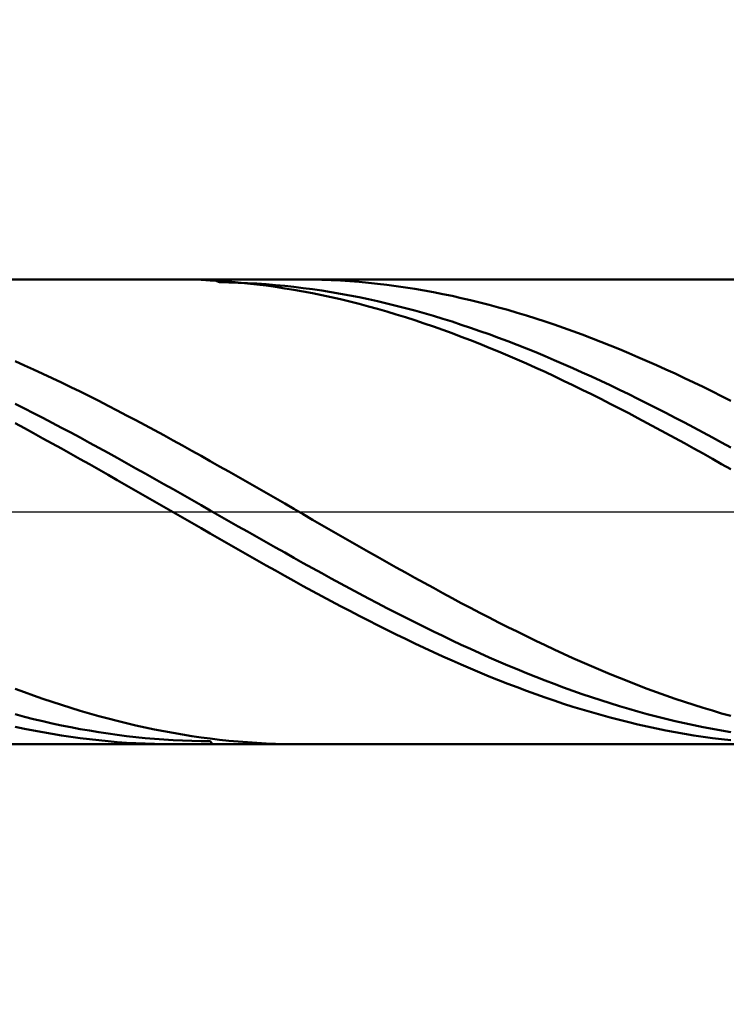
# Model space of a CAD drawing. Extents: x -19 to 105, y -25 to 45.
# Drawn here: x 56 to 60, y -3 to 3 of the extents above; entities that cross this region are included whole.
import ezdxf

# ---------------------------------------------------------------- set-up
doc = ezdxf.new("R2010")
doc.units = 0
doc.header["$MEASUREMENT"] = 0
doc.linetypes.add('LONGDASHDASH', pattern=[7, 4, -1, 1, -1])
doc.layers.get('Defpoints').update_dxf_attribs({"linetype": 'CONTINUOUS'})
for name, color, linetype, lineweight in [('1', 4, 'CONTINUOUS', 50), ('2', 7, 'CONTINUOUS', 25), ('4', 2, 'LONGDASHDASH', 25), ('CUT', 1, 'CONTINUOUS', 25), ('SK2', 7, 'CONTINUOUS', 25), ('SK4', 2, 'LONGDASHDASH', 25)]:
    doc.layers.add(name, color=color, linetype=linetype, lineweight=lineweight)
doc.styles.add('Monospac821 BT', font='txt', dxfattribs={"height": 3.5})
doc.dimstyles.get("Standard").update_dxf_attribs({"dimtxt": 3.5, "dimasz": 3, "dimexe": 1, "dimexo": 0.5, "dimgap": 0.8, "dimtad": 1, "dimtoh": 1, "dimzin": 1, "dimdsep": 46, "dimtxsty": 'Monospac821 BT', "dimcen": 2.5, "dimadec": 1, "dimazin": 0, "dimtfac": 1, "dimtdec": 4, "dimtix": 1, "dimtmove": 1, "dimatfit": 3, "dimfxl": 1, "dimtolj": 1, "dimtzin": 1, "dimarcsym": 0})

# ---------------------------------------------------------------- blocks, each defined once
blk = doc.blocks.new('*D0')
at = {"layer": 'Defpoints', "color": 0}
for p in [(63.5, 38), (0, 0.8875), (63.5, 0)]:
    blk.add_point(p, dxfattribs=at)
at = {"layer": 'SK2', "color": 0, "lineweight": -2}
for p, q in [((0, 1.3875), (0, 39)), ((63.5, 0.5), (63.5, 39)), ((3, 38), (60.5, 38))]:
    blk.add_line(p, q, dxfattribs=at)
at = {"layer": 'SK2', "color": 0}
for points in [[(3, 38.5), (3, 37.5), (0, 38)], [(60.5, 37.5), (60.5, 38.5), (63.5, 38)]]:
    blk.add_solid(points, dxfattribs=at)
at = {"layer": 'SK2', "color": 0, "linetype": 'ByBlock', "insert": (31.75, 40.61125), "char_height": 3.5, "attachment_point": 5}
blk.add_mtext('\\A1;63.5', dxfattribs=at)
blk = doc.blocks.new('*D6')
at = {"layer": '2', "color": 0, "lineweight": -2}
for p, q in [((63.5, -0.5), (63.5, -16)), ((51.6, -1.6905), (51.6, -16)), ((48.6, -15), (45.6, -15)), ((63.5, -15), (51.6, -15)), ((63.5, -15), (79.3105, -15)), ((66.5, -15), (69.5, -15))]:
    blk.add_line(p, q, dxfattribs=at)
at = {"layer": '2', "color": 0}
for points in [[(48.6, -15.5), (48.6, -14.5), (51.6, -15)], [(66.5, -14.5), (66.5, -15.5), (63.5, -15)]]:
    blk.add_solid(points, dxfattribs=at)
at = {"layer": 'Defpoints', "color": 0}
for p in [(63.5, 0), (51.6, -1.1905), (51.6, -15)]:
    blk.add_point(p, dxfattribs=at)
at = {"layer": '2', "color": 0, "linetype": 'ByBlock', "insert": (72.90525, -12.38875), "char_height": 3.5, "attachment_point": 5}
blk.add_mtext('\\A1;11.9', dxfattribs=at)
blk = doc.blocks.new('*D8')
at = {"layer": '2', "color": 0, "lineweight": -2}
for p, q in [((63.5, -0.5), (63.5, -24)), ((38.0998, -1.6905), (38.0998, -24)), ((60.5, -23), (41.0998, -23))]:
    blk.add_line(p, q, dxfattribs=at)
at = {"layer": '2', "color": 0}
for points in [[(41.0998, -22.5), (41.0998, -23.5), (38.0998, -23)], [(60.5, -23.5), (60.5, -22.5), (63.5, -23)]]:
    blk.add_solid(points, dxfattribs=at)
at = {"layer": 'Defpoints', "color": 0}
for p in [(63.5, 0), (38.0998, -1.1905), (38.0998, -23)]:
    blk.add_point(p, dxfattribs=at)
at = {"layer": '2', "color": 0, "linetype": 'ByBlock', "insert": (50.8, -20.3888), "char_height": 3.5, "attachment_point": 5}
blk.add_mtext('\\A1;25.4', dxfattribs=at)
blk = doc.blocks.new('*D11')
at = {"layer": '2', "color": 0, "lineweight": -2}
for p, q in [((36.2, 2.0875), (36.2, 31)), ((63.5, 0.5), (63.5, 31)), ((60.5, 30), (39.2, 30))]:
    blk.add_line(p, q, dxfattribs=at)
at = {"layer": '2', "color": 0}
for points in [[(39.2, 30.5), (39.2, 29.5), (36.2, 30)], [(60.5, 29.5), (60.5, 30.5), (63.5, 30)]]:
    blk.add_solid(points, dxfattribs=at)
at = {"layer": 'Defpoints', "color": 0}
for p in [(36.2, 30), (36.2, 1.5875), (63.5, 0)]:
    blk.add_point(p, dxfattribs=at)
at = {"layer": '2', "color": 0, "linetype": 'ByBlock', "insert": (49.85, 32.61125), "char_height": 3.5, "attachment_point": 5}
blk.add_mtext('\\A1;27.3', dxfattribs=at)

msp = doc.modelspace()

# ---------------------------------------------------------------- linework, layer by layer
at = {"layer": '1'}
for p, q in [((62.3095, 1.1905), (51.6, 1.1905)), ((57.0259, 1.1905), (57.022, 1.1905)), ((57.0735, 1.1901), (57.0259, 1.1905)), ((57.1212, 1.1891), (57.0735, 1.1901)), ((57.1688, 1.1875), (57.1212, 1.1891)), ((57.2164, 1.1852), (57.1688, 1.1875)), ((57.264, 1.1823), (57.2164, 1.1852)), ((57.228, 1.1905), (57.264, 1.1755)), ((57.3116, 1.1788), (57.264, 1.1823)), ((57.264, 1.1755), (57.3116, 1.1747)), ((57.3592, 1.1746), (57.3116, 1.1788)), ((57.3116, 1.1747), (57.3592, 1.1733)), ((57.4068, 1.1698), (57.3592, 1.1746)), ((57.3592, 1.1733), (57.4068, 1.1713)), ((57.4068, 1.1713), (57.4544, 1.1686)), ((57.4544, 1.1644), (57.4068, 1.1698)), ((57.4544, 1.1686), (57.502, 1.1653)), ((57.502, 1.1584), (57.4544, 1.1644)), ((57.502, 1.1653), (57.5496, 1.1614)), ((57.5496, 1.1614), (57.5972, 1.1569)), ((57.6924, 1.1904), (57.6698, 1.1905)), ((57.74, 1.1898), (57.6924, 1.1904)), ((57.7876, 1.1886), (57.74, 1.1898)), ((57.8352, 1.1867), (57.7876, 1.1886)), ((57.8828, 1.1842), (57.8352, 1.1867)), ((57.9304, 1.181), (57.8828, 1.1842)), ((57.978, 1.1772), (57.9304, 1.181)), ((58.0256, 1.1728), (57.978, 1.1772)), ((58.0732, 1.1678), (58.0256, 1.1728)), ((58.1208, 1.1621), (58.0732, 1.1678)), ((58.1684, 1.1559), (58.1208, 1.1621)), ((57.5496, 1.1517), (57.502, 1.1584)), ((57.5972, 1.1445), (57.5496, 1.1517)), ((57.5972, 1.1569), (57.6448, 1.1518)), ((57.6448, 1.1366), (57.5972, 1.1445)), ((57.6448, 1.1518), (57.6924, 1.146)), ((57.6924, 1.1281), (57.6448, 1.1366)), ((57.6924, 1.146), (57.74, 1.1396)), ((57.74, 1.1191), (57.6924, 1.1281)), ((57.74, 1.1396), (57.7876, 1.1327)), ((57.7876, 1.1094), (57.74, 1.1191)), ((57.7876, 1.1327), (57.8352, 1.1251)), ((57.8352, 1.1251), (57.8828, 1.1169)), ((57.8828, 1.1169), (57.9304, 1.1081)), ((58.216, 1.149), (58.1684, 1.1559)), ((58.2636, 1.1415), (58.216, 1.149)), ((58.3112, 1.1334), (58.2636, 1.1415)), ((58.3588, 1.1247), (58.3112, 1.1334)), ((58.4064, 1.1153), (58.3588, 1.1247)), ((58.454, 1.1054), (58.4064, 1.1153)), ((57.8352, 1.0991), (57.7876, 1.1094)), ((57.8828, 1.0883), (57.8352, 1.0991)), ((57.9304, 1.0768), (57.8828, 1.0883)), ((57.9304, 1.1081), (57.978, 1.0988)), ((57.978, 1.0648), (57.9304, 1.0768)), ((57.978, 1.0988), (58.0256, 1.0888)), ((58.0256, 1.0523), (57.978, 1.0648)), ((58.0256, 1.0888), (58.0732, 1.0783)), ((58.0732, 1.0783), (58.1208, 1.0672)), ((58.1208, 1.0672), (58.1684, 1.0555)), ((58.5016, 1.0949), (58.454, 1.1054)), ((58.5493, 1.0839), (58.5016, 1.0949)), ((58.5969, 1.0722), (58.5493, 1.0839)), ((58.6445, 1.06), (58.5969, 1.0722)), ((58.6921, 1.0472), (58.6445, 1.06)), ((58.0732, 1.0391), (58.0256, 1.0523)), ((58.1208, 1.0254), (58.0732, 1.0391)), ((58.1684, 1.0112), (58.1208, 1.0254)), ((58.1684, 1.0555), (58.216, 1.0433)), ((58.216, 0.9964), (58.1684, 1.0112)), ((58.216, 1.0433), (58.2636, 1.0305)), ((58.2636, 1.0305), (58.3112, 1.0172)), ((58.3112, 1.0172), (58.3588, 1.0033)), ((58.7397, 1.0338), (58.6921, 1.0472)), ((58.7873, 1.0199), (58.7397, 1.0338)), ((58.8349, 1.0055), (58.7873, 1.0199)), ((58.2636, 0.9811), (58.216, 0.9964)), ((58.3112, 0.9653), (58.2636, 0.9811)), ((58.3588, 0.949), (58.3112, 0.9653)), ((58.3588, 1.0033), (58.4064, 0.9889)), ((58.4064, 0.9889), (58.454, 0.9739)), ((58.454, 0.9739), (58.5016, 0.9584)), ((58.5016, 0.9584), (58.5493, 0.9425)), ((58.8825, 0.9905), (58.8349, 1.0055)), ((58.9301, 0.975), (58.8825, 0.9905)), ((58.9777, 0.959), (58.9301, 0.975)), ((59.0253, 0.9424), (58.9777, 0.959)), ((58.4064, 0.9321), (58.3588, 0.949)), ((58.454, 0.9148), (58.4064, 0.9321)), ((58.5016, 0.8969), (58.454, 0.9148)), ((58.5493, 0.9425), (58.5969, 0.926)), ((58.5969, 0.926), (58.6445, 0.909)), ((58.6445, 0.909), (58.6921, 0.8916)), ((59.0729, 0.9254), (59.0253, 0.9424)), ((59.1205, 0.9078), (59.0729, 0.9254)), ((58.5493, 0.8786), (58.5016, 0.8969)), ((58.5969, 0.8598), (58.5493, 0.8786)), ((58.6445, 0.8406), (58.5969, 0.8598)), ((58.6921, 0.8916), (58.7397, 0.8736)), ((58.7397, 0.8736), (58.7873, 0.8553)), ((59.1681, 0.8898), (59.1205, 0.9078)), ((59.2157, 0.8713), (59.1681, 0.8898)), ((59.2633, 0.8524), (59.2157, 0.8713)), ((58.6921, 0.8209), (58.6445, 0.8406)), ((58.7397, 0.8008), (58.6921, 0.8209)), ((58.7873, 0.8553), (58.8349, 0.8364)), ((58.8349, 0.8364), (58.8825, 0.8171)), ((58.8825, 0.8171), (58.9301, 0.7974)), ((59.3109, 0.8329), (59.2633, 0.8524)), ((59.3585, 0.8131), (59.3109, 0.8329)), ((59.4061, 0.7928), (59.3585, 0.8131)), ((56.2167, 0.7712), (56.2643, 0.7501)), ((58.7873, 0.7803), (58.7397, 0.8008)), ((58.8349, 0.7593), (58.7873, 0.7803)), ((58.8825, 0.7379), (58.8349, 0.7593)), ((58.9301, 0.7974), (58.9777, 0.7772)), ((58.9777, 0.7772), (59.0253, 0.7567)), ((59.0253, 0.7567), (59.0729, 0.7357)), ((59.4537, 0.7721), (59.4061, 0.7928)), ((59.5013, 0.751), (59.4537, 0.7721)), ((56.2643, 0.7501), (56.3119, 0.7285)), ((56.3119, 0.7285), (56.3595, 0.7066)), ((56.3595, 0.7066), (56.4071, 0.6843)), ((58.9301, 0.7162), (58.8825, 0.7379)), ((58.9777, 0.694), (58.9301, 0.7162)), ((59.0729, 0.7357), (59.1205, 0.7143)), ((59.1205, 0.7143), (59.1681, 0.6926)), ((59.5489, 0.7294), (59.5013, 0.751)), ((59.5965, 0.7075), (59.5489, 0.7294)), ((59.6441, 0.6852), (59.5965, 0.7075)), ((56.4071, 0.6843), (56.4547, 0.6616)), ((56.4547, 0.6616), (56.5023, 0.6386)), ((59.0253, 0.6715), (58.9777, 0.694)), ((59.0729, 0.6486), (59.0253, 0.6715)), ((59.1681, 0.6926), (59.2157, 0.6704)), ((59.2157, 0.6704), (59.2633, 0.648)), ((59.6917, 0.6626), (59.6441, 0.6852)), ((59.7393, 0.6396), (59.6917, 0.6626)), ((56.5023, 0.6386), (56.5499, 0.6153)), ((56.5499, 0.6153), (56.5975, 0.5916)), ((59.1205, 0.6254), (59.0729, 0.6486)), ((59.1681, 0.6019), (59.1205, 0.6254)), ((59.2633, 0.648), (59.3109, 0.6252)), ((59.3109, 0.6252), (59.3585, 0.602)), ((59.7869, 0.6162), (59.7393, 0.6396)), ((59.8345, 0.5925), (59.7869, 0.6162)), ((56.5975, 0.5916), (56.6451, 0.5676)), ((56.6451, 0.5676), (56.6927, 0.5432)), ((59.2157, 0.578), (59.1681, 0.6019)), ((59.2633, 0.5538), (59.2157, 0.578)), ((59.3585, 0.602), (59.4061, 0.5785)), ((59.4061, 0.5785), (59.4537, 0.5548)), ((59.8821, 0.5686), (59.8345, 0.5925)), ((56.2643, 0.5297), (56.2167, 0.5538)), ((56.3119, 0.5053), (56.2643, 0.5297)), ((56.3595, 0.4807), (56.3119, 0.5053)), ((56.6927, 0.5432), (56.7403, 0.5187)), ((56.7403, 0.5187), (56.7879, 0.4938)), ((59.3109, 0.5293), (59.2633, 0.5538)), ((59.3585, 0.5046), (59.3109, 0.5293)), ((59.4061, 0.4796), (59.3585, 0.5046)), ((59.4537, 0.5548), (59.5013, 0.5307)), ((59.5013, 0.5307), (59.5489, 0.5063)), ((59.5489, 0.5063), (59.5965, 0.4817)), ((56.4071, 0.4558), (56.3595, 0.4807)), ((56.4547, 0.4306), (56.4071, 0.4558)), ((56.7879, 0.4938), (56.8355, 0.4686)), ((56.8355, 0.4686), (56.8831, 0.4433)), ((59.4537, 0.4543), (59.4061, 0.4796)), ((59.5013, 0.4288), (59.4537, 0.4543)), ((59.5965, 0.4817), (59.6441, 0.4568)), ((59.6441, 0.4568), (59.6917, 0.4317)), ((56.2643, 0.4277), (56.2167, 0.4532)), ((56.3119, 0.4019), (56.2643, 0.4277)), ((56.5023, 0.4053), (56.4547, 0.4306)), ((56.5499, 0.3797), (56.5023, 0.4053)), ((56.8831, 0.4433), (56.9307, 0.4176)), ((56.9307, 0.4176), (56.9783, 0.3918)), ((59.5489, 0.403), (59.5013, 0.4288)), ((59.6917, 0.4317), (59.7393, 0.4063)), ((59.7393, 0.4063), (59.7869, 0.3807)), ((56.3595, 0.376), (56.3119, 0.4019)), ((56.4071, 0.3498), (56.3595, 0.376)), ((56.5975, 0.3539), (56.5499, 0.3797)), ((56.6451, 0.3279), (56.5975, 0.3539)), ((56.9783, 0.3918), (57.0259, 0.3657)), ((57.0259, 0.3657), (57.0735, 0.3395)), ((59.5965, 0.377), (59.5489, 0.403)), ((59.6441, 0.3509), (59.5965, 0.377)), ((59.7869, 0.3807), (59.8345, 0.355)), ((59.8345, 0.355), (59.8821, 0.329)), ((56.4547, 0.3234), (56.4071, 0.3498)), ((56.5023, 0.2969), (56.4547, 0.3234)), ((56.6927, 0.3018), (56.6451, 0.3279)), ((57.0735, 0.3395), (57.1212, 0.313)), ((57.1212, 0.313), (57.1688, 0.2864)), ((59.6917, 0.3245), (59.6441, 0.3509)), ((59.7393, 0.298), (59.6917, 0.3245)), ((56.5499, 0.2702), (56.5023, 0.2969)), ((56.5975, 0.2434), (56.5499, 0.2702)), ((56.7403, 0.2755), (56.6927, 0.3018)), ((56.7879, 0.249), (56.7403, 0.2755)), ((57.1688, 0.2864), (57.2164, 0.2597)), ((57.2164, 0.2597), (57.264, 0.2328)), ((59.7869, 0.2713), (59.7393, 0.298)), ((59.8345, 0.2445), (59.7869, 0.2713)), ((56.6451, 0.2164), (56.5975, 0.2434)), ((56.6927, 0.1893), (56.6451, 0.2164)), ((56.8355, 0.2224), (56.7879, 0.249)), ((56.8831, 0.1957), (56.8355, 0.2224)), ((57.264, 0.2328), (57.3116, 0.2058)), ((57.3116, 0.2058), (57.3592, 0.1787)), ((59.8821, 0.2175), (59.8345, 0.2445)), ((56.7403, 0.1621), (56.6927, 0.1893)), ((56.7879, 0.1349), (56.7403, 0.1621)), ((56.9307, 0.1689), (56.8831, 0.1957)), ((56.9783, 0.142), (56.9307, 0.1689)), ((57.3592, 0.1787), (57.4068, 0.1515)), ((57.4068, 0.1515), (57.4544, 0.1242)), ((56.8355, 0.1075), (56.7879, 0.1349)), ((56.8831, 0.0801), (56.8355, 0.1075)), ((57.0259, 0.115), (56.9783, 0.142)), ((57.0735, 0.088), (57.0259, 0.115)), ((57.4544, 0.1242), (57.502, 0.0968)), ((56.9307, 0.0527), (56.8831, 0.0801)), ((56.9783, 0.0252), (56.9307, 0.0527)), ((57.1212, 0.0609), (57.0735, 0.088)), ((57.1688, 0.0338), (57.1212, 0.0609)), ((57.502, 0.0968), (57.5496, 0.0694)), ((57.5496, 0.0694), (57.5972, 0.0419)), ((57.0259, -0.0023), (56.9783, 0.0252)), ((57.2164, 0.0066), (57.1688, 0.0338)), ((57.264, -0.0205), (57.2164, 0.0066)), ((57.5972, 0.0419), (57.6448, 0.0144)), ((57.6448, 0.0144), (57.6924, -0.013)), ((57.0735, -0.0298), (57.0259, -0.0023)), ((57.1212, -0.0572), (57.0735, -0.0298)), ((57.3116, -0.0476), (57.264, -0.0205)), ((57.3592, -0.0747), (57.3116, -0.0476)), ((57.6924, -0.013), (57.74, -0.0405)), ((57.74, -0.0405), (57.7876, -0.068)), ((57.1688, -0.0846), (57.1212, -0.0572)), ((57.2164, -0.112), (57.1688, -0.0846)), ((57.4068, -0.1018), (57.3592, -0.0747)), ((57.7876, -0.068), (57.8352, -0.0954)), ((57.8352, -0.0954), (57.8828, -0.1228)), ((57.264, -0.1394), (57.2164, -0.112)), ((57.3116, -0.1666), (57.264, -0.1394)), ((57.4544, -0.1288), (57.4068, -0.1018)), ((57.502, -0.1558), (57.4544, -0.1288)), ((57.8828, -0.1228), (57.9304, -0.1501)), ((57.9304, -0.1501), (57.978, -0.1773)), ((57.3592, -0.1938), (57.3116, -0.1666)), ((57.4068, -0.2209), (57.3592, -0.1938)), ((57.5496, -0.1826), (57.502, -0.1558)), ((57.5972, -0.2094), (57.5496, -0.1826)), ((57.978, -0.1773), (58.0256, -0.2044)), ((57.4544, -0.2478), (57.4068, -0.2209)), ((57.502, -0.2746), (57.4544, -0.2478)), ((57.6448, -0.236), (57.5972, -0.2094)), ((57.6924, -0.2626), (57.6448, -0.236)), ((58.0256, -0.2044), (58.0732, -0.2314)), ((58.0732, -0.2314), (58.1208, -0.2583)), ((57.5496, -0.3013), (57.502, -0.2746)), ((57.5972, -0.3278), (57.5496, -0.3013)), ((57.74, -0.2889), (57.6924, -0.2626)), ((57.7876, -0.3152), (57.74, -0.2889)), ((58.1208, -0.2583), (58.1684, -0.2851)), ((58.1684, -0.2851), (58.216, -0.3117)), ((57.6448, -0.3541), (57.5972, -0.3278)), ((57.8352, -0.3412), (57.7876, -0.3152)), ((57.8828, -0.3671), (57.8352, -0.3412)), ((58.216, -0.3117), (58.2636, -0.3381)), ((58.2636, -0.3381), (58.3112, -0.3644)), ((57.6924, -0.3803), (57.6448, -0.3541)), ((57.74, -0.4062), (57.6924, -0.3803)), ((57.9304, -0.3928), (57.8828, -0.3671)), ((57.978, -0.4183), (57.9304, -0.3928)), ((58.3112, -0.3644), (58.3588, -0.3904)), ((58.3588, -0.3904), (58.4064, -0.4163)), ((57.7876, -0.4319), (57.74, -0.4062)), ((57.8352, -0.4574), (57.7876, -0.4319)), ((58.0256, -0.4435), (57.978, -0.4183)), ((58.0732, -0.4685), (58.0256, -0.4435)), ((58.4064, -0.4163), (58.454, -0.4419)), ((58.454, -0.4419), (58.5016, -0.4673)), ((57.8828, -0.4827), (57.8352, -0.4574)), ((57.9304, -0.5077), (57.8828, -0.4827)), ((58.1208, -0.4933), (58.0732, -0.4685)), ((58.1684, -0.5178), (58.1208, -0.4933)), ((58.5016, -0.4673), (58.5493, -0.4925)), ((58.5493, -0.4925), (58.5969, -0.5174)), ((57.978, -0.5324), (57.9304, -0.5077)), ((58.0256, -0.5568), (57.978, -0.5324)), ((58.216, -0.542), (58.1684, -0.5178)), ((58.2636, -0.566), (58.216, -0.542)), ((58.5969, -0.5174), (58.6445, -0.542)), ((58.6445, -0.542), (58.6921, -0.5663)), ((58.0732, -0.581), (58.0256, -0.5568)), ((58.1208, -0.6048), (58.0732, -0.581)), ((58.1684, -0.6283), (58.1208, -0.6048)), ((58.3112, -0.5896), (58.2636, -0.566)), ((58.3588, -0.6129), (58.3112, -0.5896)), ((58.6921, -0.5663), (58.7397, -0.5903)), ((58.7397, -0.5903), (58.7873, -0.614)), ((58.216, -0.6515), (58.1684, -0.6283)), ((58.2636, -0.6743), (58.216, -0.6515)), ((58.4064, -0.6359), (58.3588, -0.6129)), ((58.454, -0.6586), (58.4064, -0.6359)), ((58.7873, -0.614), (58.8349, -0.6374)), ((58.8349, -0.6374), (58.8825, -0.6605)), ((58.3112, -0.6968), (58.2636, -0.6743)), ((58.3588, -0.7189), (58.3112, -0.6968)), ((58.5016, -0.6809), (58.454, -0.6586)), ((58.5493, -0.7028), (58.5016, -0.6809)), ((58.5969, -0.7244), (58.5493, -0.7028)), ((58.8825, -0.6605), (58.9301, -0.6832)), ((58.9301, -0.6832), (58.9777, -0.7055)), ((58.9777, -0.7055), (59.0253, -0.7274)), ((58.4064, -0.7406), (58.3588, -0.7189)), ((58.454, -0.7619), (58.4064, -0.7406)), ((58.6445, -0.7456), (58.5969, -0.7244)), ((58.6921, -0.7664), (58.6445, -0.7456)), ((59.0253, -0.7274), (59.0729, -0.749)), ((59.0729, -0.749), (59.1205, -0.7701)), ((58.5016, -0.7828), (58.454, -0.7619)), ((58.5493, -0.8033), (58.5016, -0.7828)), ((58.5969, -0.8234), (58.5493, -0.8033)), ((58.7397, -0.7868), (58.6921, -0.7664)), ((58.7873, -0.8067), (58.7397, -0.7868)), ((58.8349, -0.8262), (58.7873, -0.8067)), ((59.1205, -0.7701), (59.1681, -0.7909)), ((59.1681, -0.7909), (59.2157, -0.8112)), ((58.6445, -0.843), (58.5969, -0.8234)), ((58.6921, -0.8622), (58.6445, -0.843)), ((58.8825, -0.8453), (58.8349, -0.8262)), ((58.9301, -0.864), (58.8825, -0.8453)), ((59.2157, -0.8112), (59.2633, -0.8311)), ((59.2633, -0.8311), (59.3109, -0.8506)), ((59.3109, -0.8506), (59.3585, -0.8696)), ((56.2643, -0.9245), (56.2167, -0.9069)), ((58.7397, -0.8809), (58.6921, -0.8622)), ((58.7873, -0.8992), (58.7397, -0.8809)), ((58.8349, -0.9169), (58.7873, -0.8992)), ((58.9777, -0.8821), (58.9301, -0.864)), ((59.0253, -0.8998), (58.9777, -0.8821)), ((59.0729, -0.9171), (59.0253, -0.8998)), ((59.3585, -0.8696), (59.4061, -0.8881)), ((59.4061, -0.8881), (59.4537, -0.9062)), ((59.4537, -0.9062), (59.5013, -0.9238)), ((56.3119, -0.9415), (56.2643, -0.9245)), ((56.3595, -0.9581), (56.3119, -0.9415)), ((56.4071, -0.9742), (56.3595, -0.9581)), ((58.8825, -0.9342), (58.8349, -0.9169)), ((58.9301, -0.951), (58.8825, -0.9342)), ((58.9777, -0.9673), (58.9301, -0.951)), ((59.1205, -0.9338), (59.0729, -0.9171)), ((59.1681, -0.95), (59.1205, -0.9338)), ((59.2157, -0.9658), (59.1681, -0.95)), ((59.5013, -0.9238), (59.5489, -0.9409)), ((59.5489, -0.9409), (59.5965, -0.9574)), ((59.5965, -0.9574), (59.6441, -0.9735)), ((56.4547, -0.9897), (56.4071, -0.9742)), ((56.5023, -1.0047), (56.4547, -0.9897)), ((56.5499, -1.0192), (56.5023, -1.0047)), ((59.0253, -0.983), (58.9777, -0.9673)), ((59.0729, -0.9983), (59.0253, -0.983)), ((59.1205, -1.013), (59.0729, -0.9983)), ((59.2633, -0.981), (59.2157, -0.9658)), ((59.3109, -0.9957), (59.2633, -0.981)), ((59.3585, -1.0099), (59.3109, -0.9957)), ((59.6441, -0.9735), (59.6917, -0.9891)), ((59.6917, -0.9891), (59.7393, -1.0041)), ((59.7393, -1.0041), (59.7869, -1.0186)), ((56.2643, -1.0496), (56.2167, -1.0371)), ((56.3119, -1.0616), (56.2643, -1.0496)), ((56.5975, -1.0331), (56.5499, -1.0192)), ((56.6451, -1.0465), (56.5975, -1.0331)), ((56.6927, -1.0593), (56.6451, -1.0465)), ((59.1681, -1.0272), (59.1205, -1.013)), ((59.2157, -1.0408), (59.1681, -1.0272)), ((59.2633, -1.0538), (59.2157, -1.0408)), ((59.3109, -1.0663), (59.2633, -1.0538)), ((59.4061, -1.0235), (59.3585, -1.0099)), ((59.4537, -1.0366), (59.4061, -1.0235)), ((59.5013, -1.0491), (59.4537, -1.0366)), ((59.5489, -1.0611), (59.5013, -1.0491)), ((59.7869, -1.0186), (59.8345, -1.0326)), ((59.8345, -1.0326), (59.8821, -1.046)), ((56.2167, -1.1009), (56.2643, -1.111)), ((56.3595, -1.0729), (56.3119, -1.0616)), ((56.4071, -1.0837), (56.3595, -1.0729)), ((56.4547, -1.094), (56.4071, -1.0837)), ((56.5023, -1.1036), (56.4547, -1.094)), ((56.5499, -1.1127), (56.5023, -1.1036)), ((56.7403, -1.0716), (56.6927, -1.0593)), ((56.7879, -1.0833), (56.7403, -1.0716)), ((56.8355, -1.0944), (56.7879, -1.0833)), ((56.8831, -1.1049), (56.8355, -1.0944)), ((56.9307, -1.1148), (56.8831, -1.1049)), ((59.3585, -1.0783), (59.3109, -1.0663)), ((59.4061, -1.0896), (59.3585, -1.0783)), ((59.4537, -1.1004), (59.4061, -1.0896)), ((59.5013, -1.1106), (59.4537, -1.1004)), ((59.5965, -1.0725), (59.5489, -1.0611)), ((59.6441, -1.0833), (59.5965, -1.0725)), ((59.6917, -1.0936), (59.6441, -1.0833)), ((59.7393, -1.1032), (59.6917, -1.0936)), ((59.7869, -1.1123), (59.7393, -1.1032)), ((56.2643, -1.111), (56.3119, -1.1206)), ((56.3119, -1.1206), (56.3595, -1.1296)), ((56.3595, -1.1296), (56.4071, -1.138)), ((56.4071, -1.138), (56.4547, -1.1457)), ((56.4547, -1.1457), (56.5023, -1.1529)), ((56.5023, -1.1529), (56.5499, -1.1594)), ((56.5975, -1.1212), (56.5499, -1.1127)), ((56.5499, -1.1594), (56.5975, -1.1654)), ((56.6451, -1.129), (56.5975, -1.1212)), ((56.6927, -1.1363), (56.6451, -1.129)), ((56.7403, -1.143), (56.6927, -1.1363)), ((56.7879, -1.149), (56.7403, -1.143)), ((56.8355, -1.1545), (56.7879, -1.149)), ((56.8831, -1.1593), (56.8355, -1.1545)), ((56.9307, -1.1635), (56.8831, -1.1593)), ((56.9783, -1.1242), (56.9307, -1.1148)), ((57.0259, -1.1329), (56.9783, -1.1242)), ((57.0735, -1.1411), (57.0259, -1.1329)), ((57.1212, -1.1486), (57.0735, -1.1411)), ((57.1688, -1.1555), (57.1212, -1.1486)), ((57.2164, -1.1618), (57.1688, -1.1555)), ((59.5489, -1.1202), (59.5013, -1.1106)), ((59.5965, -1.1292), (59.5489, -1.1202)), ((59.6441, -1.1376), (59.5965, -1.1292)), ((59.6917, -1.1454), (59.6441, -1.1376)), ((59.7393, -1.1526), (59.6917, -1.1454)), ((59.7869, -1.1592), (59.7393, -1.1526)), ((59.8345, -1.1208), (59.7869, -1.1123)), ((59.8345, -1.1651), (59.7869, -1.1592)), ((59.8821, -1.1287), (59.8345, -1.1208)), ((51.6, -1.1905), (62.3095, -1.1905)), ((56.5975, -1.1654), (56.6451, -1.1707)), ((56.6451, -1.1707), (56.6927, -1.1754)), ((56.6927, -1.1754), (56.7403, -1.1794)), ((56.7403, -1.1794), (56.7879, -1.1828)), ((56.7879, -1.1828), (56.8355, -1.1856)), ((56.8355, -1.1856), (56.8831, -1.1878)), ((56.8831, -1.1878), (56.9307, -1.1893)), ((56.9783, -1.1671), (56.9307, -1.1635)), ((56.9307, -1.1893), (56.9783, -1.1902)), ((57.0259, -1.17), (56.9783, -1.1671)), ((56.9783, -1.1902), (57.022, -1.1905)), ((57.0735, -1.1724), (57.0259, -1.17)), ((57.1212, -1.1741), (57.0735, -1.1724)), ((57.1688, -1.1752), (57.1212, -1.1741)), ((57.2164, -1.1757), (57.1688, -1.1752)), ((57.264, -1.1675), (57.2164, -1.1618)), ((57.228, -1.1905), (57.2164, -1.1757)), ((57.3116, -1.1726), (57.264, -1.1675)), ((57.3592, -1.177), (57.3116, -1.1726)), ((57.4068, -1.1808), (57.3592, -1.177)), ((57.4544, -1.184), (57.4068, -1.1808)), ((57.502, -1.1866), (57.4544, -1.184)), ((57.5496, -1.1885), (57.502, -1.1866)), ((57.5972, -1.1898), (57.5496, -1.1885)), ((57.6448, -1.1904), (57.5972, -1.1898)), ((57.6698, -1.1905), (57.6448, -1.1904)), ((59.8821, -1.1705), (59.8345, -1.1651))]:
    msp.add_line(p, q, dxfattribs=at)
at = {"layer": '4'}
msp.add_line((36.2, 0), (63.5, 0), dxfattribs=at)
at = {"layer": 'CUT'}
for p, q in [((62.3095, 1.1905), (51.6, 1.1905)), ((51.6, 0), (63.5, 0))]:
    msp.add_line(p, q, dxfattribs=at)
at = {"layer": 'SK4'}
msp.add_line((-1, 0), (64.5, 0), dxfattribs=at)

# ---------------------------------------------------------------- dimensions: what is measured, and where the dimension line sits
at = {"layer": '2'}
for base, p2, picture, middle in [((36.2, 30), (36.2, 1.5875), '*D11', (49.85, 30)), ((38.0998, -23), (38.0998, -1.1905), '*D8', (50.8, -23)), ((51.6, -15), (51.6, -1.1905), '*D6', (72.9052, -15))]:
    dim = msp.add_linear_dim(base=base, p1=(63.5, 0), p2=p2, dimstyle='STANDARD', override={"dimtoh": 0, "dimdec": 1, "dimtmove": 0}, dxfattribs=at)
    dim.commit()
    dim.dimension.update_dxf_attribs({"geometry": picture, "text_midpoint": middle, "dimtype": 160})
at = {"layer": 'SK2'}
dim = msp.add_linear_dim(base=(63.5, 38), p1=(0, 0.8875), p2=(63.5, 0), dimstyle='STANDARD', override={"dimtoh": 0, "dimdec": 1, "dimtmove": 0}, dxfattribs=at)
dim.commit()
dim.dimension.update_dxf_attribs({"geometry": '*D0', "text_midpoint": (31.75, 38), "dimtype": 160})

doc.saveas('drawing.dxf')
